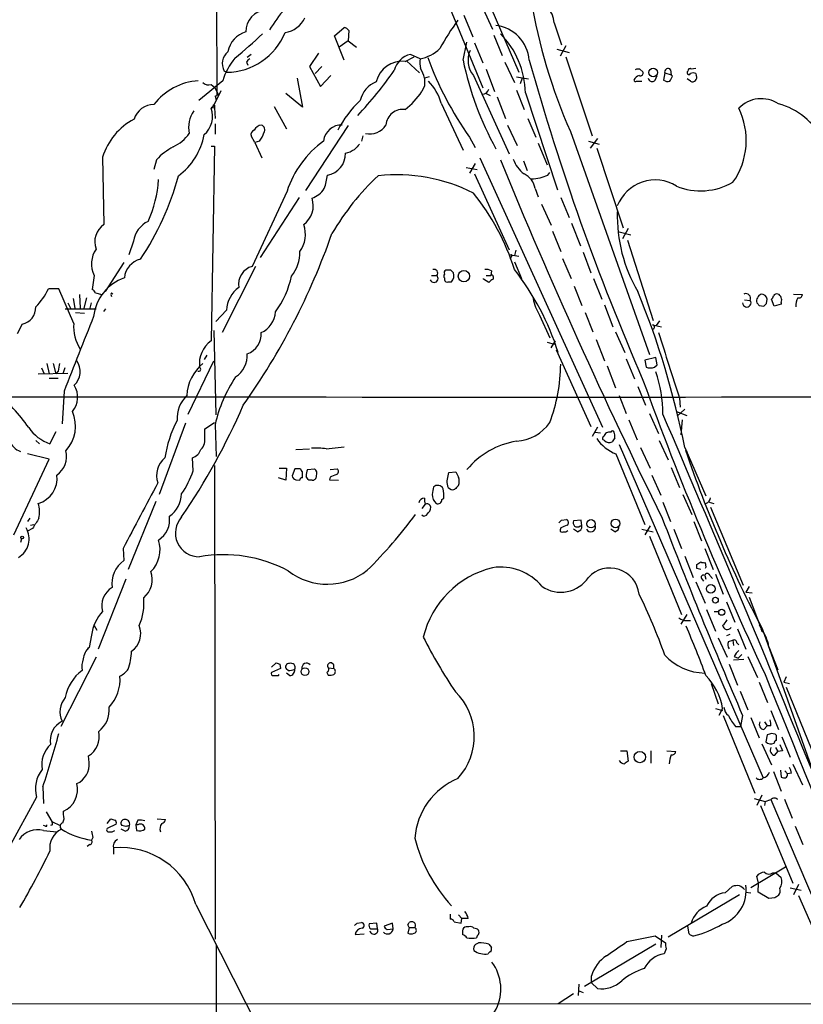
# Model space of a CAD drawing. Extents: x 18 to 1034, y 2034 to 2845.
# Drawn here: x 179 to 282, y 2117 to 2247 of the extents above; entities that cross this region are included whole.
import ezdxf

# ---------------------------------------------------------------- set-up
doc = ezdxf.new("R2010")
doc.units = 0
doc.header["$MEASUREMENT"] = 0
doc.layers.add('MAIN', color=5, linetype='CONTINUOUS')

msp = doc.modelspace()

# ---------------------------------------------------------------- linework, layer by layer
at = {"layer": 'MAIN'}
for p, q in [((204.8087, 2312.1398), (205.1473, 2237.1252)), ((229.7007, 2275.3098), (244.9407, 2240.1732)), ((227.4993, 2268.7905), (240.1993, 2238.1412)), ((240.1993, 2248.6398), (241.4693, 2245.8458)), ((237.6593, 2247.7085), (238.8447, 2244.8298)), ((220.6413, 2244.9992), (221.9113, 2246.0998)), ((249.5973, 2246.6925), (250.5287, 2243.8138)), ((221.9113, 2241.7818), (220.6413, 2244.9992)), ((222.504, 2245.6765), (222.4193, 2244.3218)), ((241.6387, 2245.0838), (242.7393, 2242.3745)), ((222.4193, 2244.3218), (221.234, 2243.4752)), ((222.4193, 2244.3218), (223.52, 2243.4752)), ((237.5747, 2241.7818), (238.0827, 2244.1525)), ((239.0987, 2244.0678), (240.1993, 2241.4432)), ((251.1213, 2243.6445), (250.3593, 2242.2898)), ((209.6347, 2242.5438), (209.1267, 2242.1205)), ((218.5247, 2242.7132), (217.3393, 2240.9352)), ((229.9547, 2241.6125), (231.14, 2242.2052)), ((231.902, 2241.9512), (230.632, 2242.5438)), ((249.936, 2243.2212), (251.5447, 2242.7978)), ((251.1213, 2242.2052), (254.5927, 2231.7912)), ((209.042, 2241.5278), (209.2113, 2241.1045)), ((217.3393, 2240.9352), (218.7787, 2238.3105)), ((218.948, 2240.9352), (218.1013, 2240.0038)), ((230.124, 2241.6972), (231.8173, 2240.0885)), ((243.078, 2241.5278), (244.348, 2238.8185)), ((206.4173, 2240.1732), (206.0787, 2240.3425)), ((215.7307, 2239.4112), (216.408, 2235.6012)), ((218.7787, 2238.3105), (220.1333, 2239.7498)), ((233.0873, 2239.5805), (232.4947, 2239.4112)), ((238.9293, 2239.7498), (243.6707, 2229.4205)), ((240.6227, 2240.5965), (241.7233, 2237.6332)), ((244.602, 2239.5805), (246.2107, 2239.3265)), ((245.364, 2239.4112), (245.11, 2238.6492)), ((260.858, 2240.5965), (261.2813, 2240.2578)), ((262.89, 2239.1572), (263.144, 2239.7498)), ((264.16, 2240.0885), (263.9907, 2239.1572)), ((264.16, 2240.0885), (265.0067, 2239.8345)), ((264.922, 2240.5118), (265.0067, 2239.8345)), ((265.176, 2239.6652), (265.0067, 2239.8345)), ((268.224, 2240.6812), (267.6313, 2240.5965)), ((268.224, 2240.0038), (268.3087, 2239.7498)), ((205.9093, 2239.0725), (202.7767, 2236.4478)), ((204.3853, 2238.5645), (204.8087, 2238.2258)), ((204.8087, 2238.2258), (205.3167, 2237.2945)), ((232.4947, 2238.3952), (232.156, 2237.6332)), ((260.4347, 2238.9878), (261.112, 2238.9878)), ((267.5467, 2238.9878), (267.1233, 2239.3265)), ((205.6553, 2237.7178), (204.6393, 2235.6858)), ((204.8933, 2237.0405), (205.0627, 2236.5325)), ((216.408, 2235.6012), (214.2067, 2237.3792)), ((240.6227, 2237.3792), (241.1307, 2237.1252)), ((242.062, 2236.9558), (243.1627, 2234.0772)), ((244.602, 2237.8025), (245.618, 2235.2625)), ((245.7873, 2237.4638), (250.0207, 2224.6792)), ((204.6393, 2235.6858), (204.3853, 2235.4318)), ((204.8087, 2235.5165), (204.3853, 2235.4318)), ((204.8087, 2235.8552), (204.8087, 2235.5165)), ((204.8087, 2235.5165), (204.8933, 2234.0772)), ((212.6827, 2235.6858), (214.2913, 2232.7225)), ((234.696, 2236.1092), (237.5747, 2229.9285)), ((204.8933, 2233.3998), (204.8933, 2232.0452)), ((222.4193, 2233.1458), (216.8313, 2224.5945)), ((243.4167, 2233.2305), (244.6867, 2230.5212)), ((246.126, 2234.0772), (247.142, 2231.6218)), ((210.1427, 2230.9445), (209.6347, 2231.7912)), ((224.3667, 2231.7912), (224.1973, 2231.1138)), ((251.714, 2232.3838), (262.128, 2203.0045)), ((204.3853, 2230.4365), (204.8087, 2230.4365)), ((204.8087, 2230.4365), (204.3853, 2204.7825)), ((210.7353, 2231.1138), (210.1427, 2230.9445)), ((210.1427, 2230.9445), (211.074, 2228.9125)), ((238.4213, 2231.6218), (239.1833, 2230.2672)), ((247.4807, 2230.8598), (248.666, 2227.9812)), ((254.0847, 2231.1138), (255.524, 2230.6905)), ((255.27, 2231.4525), (254.3387, 2230.1825)), ((255.1853, 2230.1825), (258.6567, 2219.6838)), ((190.0767, 2228.9972), (190.246, 2220.1072)), ((197.1887, 2228.6585), (196.85, 2227.3885)), ((239.1833, 2228.1505), (238.4213, 2226.8805)), ((239.776, 2228.9125), (255.9473, 2193.4372)), ((245.5333, 2228.4892), (246.0413, 2227.2192)), ((237.998, 2227.6425), (239.4373, 2227.3885)), ((239.0987, 2226.7958), (243.6707, 2216.8052)), ((248.7507, 2226.6265), (249.0047, 2226.9652)), ((214.376, 2224.5098), (209.804, 2214.6038)), ((247.0573, 2224.8485), (247.4807, 2223.7478)), ((215.9847, 2223.6632), (210.82, 2215.7892)), ((247.904, 2222.8165), (249.174, 2220.0225)), ((250.444, 2223.6632), (251.5447, 2221.0385)), ((251.8833, 2220.2765), (253.0687, 2217.3132)), ((249.3433, 2219.2605), (250.444, 2216.5512)), ((258.1487, 2219.1758), (259.6727, 2218.7525)), ((259.334, 2219.5992), (258.572, 2218.2445)), ((194.1407, 2217.9058), (193.548, 2216.1278)), ((259.2493, 2218.0752), (262.636, 2207.4918)), ((243.84, 2216.1278), (244.9407, 2215.9585)), ((244.5173, 2216.7205), (244.348, 2216.0432)), ((253.4073, 2216.4665), (254.4233, 2213.7572)), ((192.8707, 2215.1118), (190.4153, 2211.3018)), ((243.9247, 2215.8738), (243.7553, 2215.6198)), ((244.348, 2215.1965), (245.2793, 2212.9952)), ((250.698, 2215.6198), (251.7987, 2212.9952)), ((210.2273, 2214.6038), (205.8247, 2205.8832)), ((235.966, 2214.0958), (235.2887, 2214.0958)), ((241.3, 2214.0112), (241.2153, 2213.4185)), ((188.976, 2213.4185), (188.722, 2211.5558)), ((233.426, 2213.4185), (234.1033, 2213.4185)), ((235.1193, 2213.0798), (235.1193, 2212.8258)), ((235.6273, 2212.5718), (236.0507, 2212.5718)), ((240.284, 2212.9105), (240.284, 2212.9952)), ((240.9613, 2212.4872), (240.284, 2212.9105)), ((240.6227, 2213.4185), (241.2153, 2213.4185)), ((241.554, 2213.2492), (241.554, 2212.9105)), ((254.762, 2212.9952), (255.8627, 2210.2858)), ((184.3193, 2211.6405), (182.9647, 2211.6405)), ((186.2667, 2207.0685), (184.3193, 2211.6405)), ((187.0287, 2210.8785), (187.1133, 2209.1005)), ((189.1453, 2211.1325), (189.992, 2210.8785)), ((191.262, 2211.1325), (191.4313, 2210.9632)), ((252.222, 2211.9792), (253.238, 2209.4392)), ((281.0933, 2210.9632), (282.2787, 2210.8785)), ((185.5047, 2209.7778), (185.8433, 2209.1005)), ((186.182, 2210.3705), (186.436, 2209.1005)), ((187.96, 2210.4552), (187.6213, 2209.1005)), ((188.5527, 2209.7778), (188.3833, 2209.1005)), ((274.6587, 2210.2012), (275.4207, 2210.1165)), ((277.5373, 2209.6932), (277.622, 2210.2858)), ((278.5533, 2209.3545), (278.2147, 2210.2858)), ((279.4847, 2209.6085), (278.5533, 2209.3545)), ((279.4847, 2209.8625), (279.4847, 2209.6085)), ((185.166, 2209.0158), (189.23, 2209.0158)), ((186.5207, 2208.5078), (187.706, 2208.4232)), ((190.246, 2208.6772), (190.5, 2209.0158)), ((206.4173, 2208.8465), (204.978, 2207.3225)), ((253.6613, 2208.5078), (254.6773, 2205.9678)), ((256.2013, 2209.5238), (257.302, 2206.6452)), ((276.606, 2209.4392), (277.1987, 2209.3545)), ((179.4933, 2206.9838), (178.816, 2205.7138)), ((247.65, 2208.1692), (249.0047, 2205.2058)), ((263.0593, 2206.8145), (263.4827, 2207.4072)), ((204.724, 2206.1372), (204.978, 2195.0458)), ((257.6407, 2205.9678), (258.9107, 2203.2585)), ((262.7207, 2206.3912), (262.4667, 2206.2218)), ((262.5513, 2206.8992), (263.7367, 2206.6452)), ((248.666, 2204.6132), (249.5973, 2204.3592)), ((249.174, 2203.8512), (249.7667, 2204.7825)), ((255.1007, 2204.9518), (256.2013, 2202.1578)), ((249.8513, 2203.5972), (254.4233, 2193.5218)), ((182.7107, 2201.8192), (183.0493, 2200.4645)), ((183.5573, 2201.8192), (183.896, 2200.4645)), ((201.3373, 2195.1305), (204.724, 2202.1578)), ((203.7927, 2202.9198), (203.454, 2202.3272)), ((259.08, 2202.4118), (260.1807, 2199.7872)), ((262.9747, 2202.5812), (261.5353, 2202.2425)), ((261.5353, 2202.2425), (261.7047, 2201.3112)), ((263.144, 2201.6498), (262.9747, 2202.5812)), ((181.61, 2200.4645), (185.5047, 2200.5492)), ((182.0333, 2201.2265), (182.372, 2200.4645)), ((184.2347, 2200.8032), (183.896, 2200.4645)), ((185.0813, 2201.2265), (184.8273, 2200.4645)), ((256.54, 2201.4805), (257.6407, 2198.6018)), ((262.8053, 2201.3112), (263.144, 2201.6498)), ((183.0493, 2199.8718), (184.2347, 2199.8718)), ((184.9967, 2198.1785), (184.7427, 2193.8605)), ((260.604, 2198.7712), (261.62, 2196.3158)), ((258.1487, 2197.5858), (259.08, 2195.2152)), ((266.1073, 2197.2472), (266.192, 2196.0618)), ((265.684, 2195.4692), (267.0387, 2194.9612)), ((266.7847, 2195.8078), (265.7687, 2194.8765)), ((203.5387, 2193.1832), (204.8087, 2194.0298)), ((259.4187, 2194.3685), (260.5193, 2191.7438)), ((262.128, 2195.2152), (263.3133, 2192.5905)), ((266.446, 2194.3685), (266.2767, 2192.4212)), ((183.134, 2191.2358), (183.9807, 2192.8445)), ((200.9987, 2193.9452), (197.5273, 2184.5472)), ((203.5387, 2192.1672), (203.5387, 2193.1832)), ((204.8933, 2193.7758), (205.0627, 2189.5425)), ((255.27, 2193.4372), (254.5927, 2192.1672)), ((254.9313, 2192.7598), (255.6933, 2192.6752)), ((181.2713, 2191.6592), (181.7793, 2191.2358)), ((256.2013, 2191.6592), (256.032, 2191.7438)), ((257.556, 2191.9978), (257.2173, 2191.4898)), ((263.398, 2191.6592), (264.5833, 2189.1192)), ((215.5613, 2190.4738), (217.3393, 2190.5585)), ((219.5407, 2190.5585), (221.9113, 2190.8125)), ((258.1487, 2191.1512), (277.114, 2147.2092)), ((260.9427, 2190.7278), (262.2127, 2188.0185)), ((266.7847, 2190.7278), (269.5787, 2184.3778)), ((266.8693, 2190.3892), (267.1233, 2190.2198)), ((178.3927, 2179.2132), (183.0493, 2189.2038)), ((183.0493, 2189.2038), (180.1707, 2189.8812)), ((202.0147, 2187.6798), (201.93, 2189.3732)), ((257.7253, 2189.8812), (261.5353, 2180.5678)), ((204.8087, 2188.3572), (204.8933, 2125.9578)), ((213.36, 2188.0185), (214.2913, 2188.0185)), ((214.2913, 2188.0185), (214.2067, 2186.4098)), ((215.392, 2187.9338), (215.0533, 2187.0025)), ((216.154, 2187.9338), (215.392, 2187.9338)), ((216.408, 2186.7485), (216.408, 2187.5105)), ((217.0853, 2187.8492), (218.0167, 2187.9338)), ((220.0487, 2187.8492), (220.98, 2187.9338)), ((235.712, 2187.4258), (236.6433, 2187.5105)), ((265.0067, 2188.1032), (266.1073, 2185.4785)), ((214.2067, 2186.4098), (213.2753, 2186.7485)), ((215.5613, 2186.4945), (216.0693, 2186.4098)), ((217.678, 2186.4098), (217.2547, 2186.4098)), ((220.0487, 2186.8332), (219.964, 2186.4945)), ((219.964, 2186.4945), (221.1493, 2186.4098)), ((235.458, 2186.3252), (235.712, 2187.4258)), ((262.4667, 2187.0872), (263.652, 2184.4625)), ((234.7807, 2183.8698), (235.0347, 2184.0392)), ((266.5307, 2184.5472), (267.716, 2181.9225)), ((197.104, 2183.6158), (193.4633, 2174.6412)), ((232.5793, 2183.2772), (232.156, 2182.6845)), ((263.906, 2183.5312), (264.922, 2180.9912)), ((270.002, 2183.5312), (270.5947, 2183.3618)), ((270.1713, 2182.8538), (274.4893, 2172.6092)), ((180.5093, 2181.4145), (180.1707, 2180.9912)), ((232.3253, 2181.6685), (232.156, 2181.8378)), ((250.5287, 2181.1605), (251.206, 2181.2452)), ((253.1533, 2181.1605), (252.1373, 2181.0758)), ((253.238, 2180.3985), (253.1533, 2181.1605)), ((180.848, 2180.0598), (180.1707, 2179.7212)), ((180.594, 2180.4832), (181.0173, 2180.5678)), ((250.444, 2180.1445), (250.3593, 2179.8905)), ((252.6453, 2179.6365), (252.1373, 2179.9752)), ((252.984, 2180.3985), (253.238, 2180.3985)), ((257.556, 2179.6365), (257.048, 2179.9752)), ((261.112, 2179.9752), (262.636, 2179.6365)), ((262.2127, 2180.3985), (261.5353, 2179.2132)), ((265.3453, 2179.9752), (266.3613, 2177.4352)), ((267.97, 2180.9912), (268.986, 2178.4512)), ((179.4087, 2178.7052), (179.2393, 2178.1972)), ((262.128, 2179.0438), (266.3613, 2168.7145)), ((192.786, 2177.4352), (192.8707, 2175.8265)), ((269.4093, 2177.4352), (270.51, 2174.6412)), ((266.7847, 2176.4192), (267.8853, 2173.6252)), ((268.3933, 2175.3185), (268.9013, 2175.6572)), ((268.9013, 2174.6412), (268.3933, 2174.8105)), ((269.494, 2175.5725), (269.5787, 2174.9798)), ((269.5787, 2174.9798), (269.494, 2174.8105)), ((193.1247, 2173.3712), (189.484, 2164.1425)), ((268.986, 2173.4558), (269.24, 2173.1172)), ((269.4093, 2173.8792), (269.5787, 2173.3712)), ((270.0867, 2173.8792), (270.4253, 2173.4558)), ((270.8487, 2174.0485), (271.8647, 2171.4238)), ((268.224, 2173.0325), (269.494, 2170.2385)), ((275.2513, 2172.4398), (274.828, 2171.6778)), ((274.828, 2171.6778), (275.6747, 2171.5932)), ((275.2513, 2171.0005), (276.86, 2166.8518)), ((269.6633, 2169.3918), (270.8487, 2166.5132)), ((272.288, 2170.4078), (273.3887, 2167.6985)), ((267.0387, 2168.7145), (266.2767, 2167.4445)), ((270.6793, 2169.1378), (271.272, 2169.1378)), ((275.9287, 2168.9685), (276.098, 2168.6298)), ((188.976, 2167.2752), (189.3147, 2166.6825)), ((267.0387, 2167.9525), (267.5467, 2167.9525)), ((273.7273, 2166.8518), (274.828, 2164.1425)), ((276.606, 2167.3598), (276.86, 2166.8518)), ((276.86, 2166.8518), (276.9447, 2166.4285)), ((277.0293, 2166.7672), (283.6333, 2148.2252)), ((188.6373, 2166.0052), (188.2987, 2164.3965)), ((271.1873, 2165.6665), (272.3727, 2163.1265)), ((272.7113, 2166.0898), (272.288, 2165.9205)), ((188.0447, 2164.0578), (188.2987, 2164.3965)), ((272.542, 2165.1585), (273.1347, 2165.3278)), ((273.1347, 2165.3278), (273.2193, 2164.6505)), ((273.6427, 2164.9892), (273.8967, 2164.7352)), ((277.876, 2164.4812), (279.0613, 2161.4332)), ((189.23, 2163.1265), (184.5733, 2153.9825)), ((273.304, 2163.2112), (273.812, 2162.9572)), ((274.32, 2163.4652), (273.812, 2162.9572)), ((275.082, 2163.2112), (276.352, 2160.4172)), ((212.344, 2161.7718), (212.9367, 2162.3645)), ((213.5293, 2161.6025), (212.344, 2161.0945)), ((213.4447, 2162.1952), (213.5293, 2161.6025)), ((219.8793, 2161.6872), (220.5567, 2161.6025)), ((220.5567, 2162.1105), (220.218, 2162.3645)), ((272.6267, 2162.1952), (273.7273, 2159.4012)), ((274.574, 2162.7878), (273.2193, 2162.7032)), ((278.638, 2162.3645), (278.8073, 2161.9412)), ((278.8073, 2161.9412), (279.0613, 2161.4332)), ((213.2753, 2160.6712), (213.36, 2160.8405)), ((214.5453, 2161.3485), (214.2913, 2161.5178)), ((214.7147, 2160.6712), (214.2913, 2161.0098)), ((219.6253, 2161.0945), (219.7947, 2160.7558)), ((280.162, 2160.5018), (279.8233, 2159.8245)), ((270.256, 2159.6552), (271.1873, 2156.9458)), ((276.606, 2159.8245), (277.7067, 2157.1152)), ((279.8233, 2159.8245), (280.5853, 2159.6552)), ((280.162, 2159.1472), (284.3107, 2148.9025)), ((274.066, 2158.6392), (275.082, 2156.1838)), ((270.8487, 2156.3532), (271.78, 2156.0992)), ((271.78, 2156.3532), (271.272, 2155.4218)), ((271.8647, 2155.4218), (276.0133, 2145.1772)), ((274.4047, 2155.4218), (274.1507, 2153.9825)), ((275.5053, 2155.1678), (276.606, 2152.4585)), ((278.13, 2156.0992), (279.146, 2153.5592)), ((273.4733, 2153.9825), (274.1507, 2153.9825)), ((277.1987, 2153.5592), (277.622, 2154.0672)), ((277.2833, 2154.5752), (277.622, 2154.0672)), ((278.13, 2154.0672), (277.622, 2154.0672)), ((277.622, 2152.8818), (277.4527, 2151.9505)), ((277.9607, 2152.9665), (277.622, 2152.8818)), ((278.892, 2152.1198), (278.892, 2152.7972)), ((279.5693, 2152.6278), (280.67, 2149.9185)), ((276.9447, 2151.6965), (278.2147, 2148.9025)), ((278.7227, 2151.1885), (279.0613, 2150.6805)), ((188.2987, 2149.2412), (188.214, 2150.0878)), ((258.318, 2150.7652), (259.1647, 2150.7652)), ((259.1647, 2150.7652), (259.334, 2149.4105)), ((262.2973, 2150.7652), (262.2973, 2149.1565)), ((264.414, 2150.7652), (265.5993, 2150.6805)), ((278.638, 2150.1725), (279.0613, 2150.6805)), ((279.654, 2150.7652), (279.0613, 2150.6805)), ((281.0087, 2148.9872), (282.2787, 2146.2778)), ((278.4687, 2148.0558), (279.4847, 2145.4312)), ((279.4, 2148.2252), (279.4847, 2147.2938)), ((279.9927, 2148.1405), (280.3313, 2147.7172)), ((280.8393, 2147.8018), (280.3313, 2147.7172)), ((182.2027, 2146.0238), (182.2873, 2143.8225)), ((276.9447, 2144.9232), (276.2673, 2143.5685)), ((181.356, 2144.6692), (177.7153, 2137.9805)), ((275.9287, 2144.4998), (277.368, 2144.0765)), ((276.7753, 2143.5685), (281.0087, 2133.3238)), ((277.368, 2144.0765), (277.2833, 2143.5685)), ((277.368, 2144.0765), (278.13, 2144.3305)), ((278.13, 2144.3305), (287.782, 2121.6398)), ((279.908, 2144.4152), (280.924, 2141.8752)), ((182.626, 2142.7218), (183.388, 2141.4518)), ((184.912, 2142.3832), (184.912, 2142.8065)), ((182.5413, 2140.8592), (182.2873, 2140.9438)), ((183.4727, 2141.0285), (183.2187, 2140.9438)), ((183.388, 2141.4518), (184.4887, 2140.9438)), ((190.6693, 2141.1978), (191.1773, 2141.7905)), ((191.8547, 2141.1132), (190.6693, 2140.5205)), ((193.1247, 2140.7745), (192.6167, 2140.9438)), ((194.7333, 2141.6212), (194.4793, 2141.0285)), ((194.4793, 2141.0285), (194.564, 2140.2665)), ((194.7333, 2141.0285), (194.4793, 2141.0285)), ((197.2733, 2141.7905), (198.374, 2141.7058)), ((281.3473, 2140.8592), (282.3633, 2138.4038)), ((182.2873, 2140.2665), (184.0653, 2140.0972)), ((193.04, 2140.1818), (192.532, 2140.4358)), ((188.3833, 2138.4038), (188.0447, 2138.1498)), ((188.8067, 2139.3352), (188.6373, 2138.9965)), ((191.516, 2137.8958), (191.516, 2137.1338)), ((280.0773, 2135.4405), (275.5053, 2132.7312)), ((278.384, 2134.6785), (278.8073, 2134.6785)), ((278.8073, 2134.6785), (279.4847, 2134.0858)), ((276.5213, 2133.3238), (276.2673, 2134.2552)), ((276.4367, 2132.1385), (276.5213, 2133.3238)), ((281.7707, 2133.1545), (281.0933, 2131.7998)), ((273.9813, 2131.7998), (264.5833, 2126.2118)), ((272.1187, 2132.0538), (273.05, 2132.9005)), ((274.828, 2132.1385), (275.5053, 2132.0538)), ((277.876, 2131.2918), (276.4367, 2132.1385)), ((280.67, 2132.7312), (282.1093, 2132.3925)), ((202.3533, 2130.5298), (225.552, 2084.7252)), ((278.638, 2131.3765), (277.876, 2131.2918)), ((281.7707, 2131.7152), (285.1573, 2124.0105)), ((235.8813, 2129.2598), (235.8813, 2128.5825)), ((236.982, 2129.1752), (237.4053, 2128.6672)), ((223.6047, 2128.0745), (224.1973, 2128.1592)), ((226.2293, 2128.0745), (225.2133, 2127.9898)), ((226.314, 2127.3125), (226.2293, 2128.0745)), ((228.2613, 2128.0745), (227.1607, 2127.6512)), ((228.346, 2127.3125), (228.2613, 2128.0745)), ((230.2933, 2127.8205), (230.4627, 2128.1592)), ((236.3893, 2128.2438), (237.3207, 2128.0745)), ((237.3207, 2128.0745), (237.4053, 2128.6672)), ((238.252, 2128.6672), (237.4053, 2128.6672)), ((223.3507, 2126.5505), (224.536, 2126.6352)), ((225.3827, 2127.3125), (226.314, 2127.3125)), ((227.584, 2127.2278), (228.346, 2127.3125)), ((230.4627, 2127.4818), (230.2933, 2126.7198)), ((230.4627, 2127.4818), (231.2247, 2127.4818)), ((237.49, 2127.0585), (237.49, 2126.5505)), ((238.3367, 2127.5665), (237.998, 2127.5665)), ((267.3773, 2126.6352), (267.208, 2127.6512)), ((239.268, 2125.2805), (239.6067, 2125.4498)), ((240.9613, 2125.2805), (241.3, 2124.8572)), ((262.9747, 2125.2805), (253.5767, 2119.6925)), ((259.1647, 2125.6192), (262.89, 2126.3812)), ((262.89, 2126.3812), (264.2447, 2125.4498)), ((263.7367, 2126.4658), (263.652, 2124.8572)), ((205.0627, 2125.1112), (205.0627, 2037.4812)), ((264.3293, 2124.6878), (264.0753, 2124.0105)), ((254.508, 2120.2005), (254.508, 2121.1318)), ((255.27, 2119.4385), (254.508, 2120.2005)), ((252.1373, 2118.7612), (250.1053, 2117.4065)), ((252.8147, 2120.0312), (252.73, 2118.5072)), ((252.73, 2119.1845), (253.4073, 2118.9305)), ((161.4593, 2117.4065), (296.418, 2117.4912))]:
    msp.add_line(p, q, dxfattribs=at)
for centre, radius in [((262.6178, 2240.1435), 0.5773), ((237.6855, 2213.3097), 0.7486), ((254.4332, 2180.6886), 0.5534), ((257.657, 2180.7264), 0.5858), ((179.4971, 2178.863), 0.1809), ((270.2097, 2172.1088), 0.5764), ((270.829, 2170.6175), 0.3794), ((271.6577, 2169.0176), 0.3954), ((216.7441, 2161.1996), 0.5186), ((260.8663, 2149.9463), 0.7415)]:
    msp.add_circle(centre, radius, dxfattribs=at)
for centre, radius, start, end in [((225.272, 2238.2862), 15.1539, 124.62277, 150.444112), ((246.2954, 2246.4386), 3.3116, 4.397113, 85.602887), ((315.6939, 2260.8686), 70.0344, 189.142757, 203.999337), ((211.7943, 2245.5563), 2.8374, 94.290915, 180.99152), ((213.6415, 2248.8126), 3.424, 278.067154, 335.078536), ((221.5733, 2244.9999), 1.1507, 36.016391, 72.917772), ((258.9985, 2230.3505), 27.6895, 142.956618, 152.103385), ((241.3128, 2241.3896), 4.998, 4.500786, 83.337111), ((206.3228, 2248.5909), 8.4182, 270.643195, 337.890709), ((209.8586, 2242.3103), 3.3216, 105.744703, 170.080254), ((165.7479, 2292.9699), 65.8713, 309.354536, 313.581608), ((234.5106, 2237.2781), 11.2782, 0.943438, 45.001437), ((230.8675, 2247.1758), 5.326, 281.200014, 313.396271), ((207.9395, 2241.2911), 2.0886, 130.366836, 207.011611), ((213.8848, 2236.6611), 8.3321, 139.829744, 163.177258), ((231.3034, 2239.7557), 2.8678, 103.539561, 166.458496), ((275.7437, 2257.8775), 45.6325, 200.200248, 215.125762), ((241.426, 2241.748), 3.1979, 155.938911, 218.671561), ((209.7619, 2241.2314), 0.7785, 112.394546, 157.621866), ((229.5445, 2238.1557), 3.481, 83.232662, 167.599912), ((236.3872, 2241.6125), 4.498, 175.681504, 191.949474), ((278.6394, 2250.318), 41.9425, 191.742952, 208.822183), ((561.3857, 2330.0266), 327.2142, 195.645533, 203.487104), ((185.1482, 2270.812), 52.9523, 316.706139, 324.98331), ((228.2968, 2238.4686), 4.3024, 12.655341, 30.948455), ((486.4945, 2238.9032), 254.0003, 179.885409, 180.114592), ((261.0767, 2238.7197), 1.0739, 106.411521, 155.957876), ((260.6885, 2239.6662), 0.9456, 79.674018, 116.586729), ((260.9215, 2240.1096), 0.3891, 247.613458, 22.386542), ((262.4775, 2239.4791), 0.5232, 187.45643, 322.032818), ((264.5795, 2240.2309), 0.443, 39.356754, 198.74987), ((95.6467, 2324.0065), 189.3506, 333.320357, 333.549527), ((267.3351, 2240.1309), 0.2468, 120.991622, 329.008378), ((267.4619, 2240.399), 0.2602, 49.379598, 192.545532), ((267.8853, 2239.3691), 0.7194, 61.913927, 118.079046), ((267.8007, 2239.4958), 0.568, 243.434949, 26.565051), ((203.2781, 2230.966), 8.1277, 94.13529, 142.268766), ((204.0467, 2239.6088), 1.0978, 226.044444, 287.964578), ((227.3079, 2235.7604), 3.3512, 110.31031, 168.163295), ((228.772, 2234.5618), 6.1228, 14.639062, 46.292406), ((260.3077, 2239.1571), 0.2117, 179.972935, 306.875312), ((264.5834, 2239.9193), 0.9654, 232.127098, 285.246791), ((204.8512, 2237.5906), 0.5517, 274.376403, 327.539959), ((223.0869, 2243.8469), 10.9936, 308.660948, 325.582981), ((240.0855, 2238.1988), 0.9047, 271.849448, 345.469178), ((196.8679, 2233.1731), 2.7668, 90.370687, 162.772726), ((204.724, 2235.7705), 0.1198, 45, 225), ((233.2649, 2226.345), 13.6889, 132.436397, 153.030254), ((276.8811, 2232.542), 4.1542, 56.961388, 135.92263), ((276.7016, 2227.0429), 9.3083, 27.099643, 74.775329), ((205.1188, 2232.9484), 3.7037, 144.613202, 192.76909), ((201.395, 2234.3735), 3.172, 310.473949, 19.48943), ((229.6159, 2233.0825), 2.2062, 81.166169, 176.153447), ((265.3755, 2231.2006), 9.5139, 324.643083, 26.406687), ((198.0802, 2226.5706), 8.3633, 117.447153, 163.133098), ((211.2008, 2231.9607), 1.2873, 99.456468, 152.594912), ((210.7778, 2232.5955), 0.6693, 325.298349, 71.578587), ((221.52, 2230.9074), 2.3272, 86.617636, 174.911673), ((225.2825, 2234.5939), 2.5308, 256.816519, 327.403791), ((197.0717, 2235.2607), 5.4288, 295.279711, 324.779719), ((194.9276, 2233.5218), 8.6682, 306.365951, 349.623322), ((210.2455, 2231.9505), 0.6312, 107.280921, 194.617437), ((208.0593, 2233.2647), 3.4333, 321.208574, 342.188317), ((203.2013, 2223.1196), 8.175, 117.7888, 137.34825), ((226.9677, 2220.3736), 13.2536, 125.868805, 161.815361), ((392.9295, 2061.027), 239.462, 134.885408, 135.114592), ((219.2294, 2229.4378), 2.8521, 279.701103, 1.354125), ((220.814, 2234.0977), 4.764, 285.419883, 300.977163), ((933.6109, 2512.3399), 747.0808, 202.3163297, 206.2927644), ((248.1436, 2230.1681), 4.2132, 199.767349, 233.16954), ((164.3496, 2236.1153), 36.9785, 326.182945, 344.995553), ((211.5635, 2227.6266), 8.2077, 340.215915, 353.001139), ((249.2417, 2202.019), 33.5137, 132.96889, 149.711493), ((228.8602, 2204.5487), 22.1304, 62.935799, 96.386051), ((244.4681, 2224.4403), 2.6212, 8.959217, 63.979452), ((163.5702, 2480.4496), 267.7347, 288.322049, 288.551239), ((181.8715, 2226.9485), 15.598, 335.703334, 356.638134), ((204.8175, 2522.5496), 299.3542, 278.013481, 278.242666), ((262.8712, 2220.6641), 5.3263, 58.123578, 159.119501), ((268.8901, 2233.0573), 8.4981, 247.835134, 299.96549), ((216.3844, 2226.8709), 3.5374, 291.450105, 325.130188), ((215.5349, 2205.179), 30.1865, 17.349326, 39.195283), ((214.7786, 2222.5877), 3.064, 305.947221, 18.866625), ((277.5253, 2221.2675), 19.6378, 178.444716, 210.495708), ((191.7489, 2217.8635), 2.7005, 123.815405, 201.13439), ((197.5308, 2217.4253), 3.424, 114.921464, 171.932846), ((212.9518, 2218.8108), 3.8503, 324.064966, 19.675946), ((133.49, 2249.4688), 92.0302, 324.720875, 340.614433), ((191.9786, 2214.9437), 3.3678, 144.70024, 206.928737), ((211.3499, 2216.3687), 4.7229, 320.015183, 2.214534), ((243.8823, 2216.0008), 0.1339, 288.462013, 108.421413), ((195.661, 2212.8874), 2.7125, 102.54118, 175.932593), ((210.4295, 2212.243), 2.4423, 104.839687, 190.217135), ((233.7647, 2213.7431), 0.4691, 316.209321, 111.170814), ((235.4583, 2213.3338), 0.4236, 143.157154, 216.842846), ((235.458, 2213.7571), 0.3787, 116.558284, 206.558284), ((151.4979, 2129.264), 119.7134, 44.893869, 45.123086), ((235.2521, 2213.3628), 1.124, 315.273933, 20.540534), ((240.6651, 2213.0379), 1.1621, 56.882912, 100.501532), ((241.3423, 2213.2492), 0.2116, 0, 126.875312), ((216.9238, 2192.746), 34.807, 17.579144, 38.010853), ((194.8864, 2207.3694), 6.0281, 108.684121, 173.997263), ((203.2597, 2215.718), 11.9493, 323.393728, 348.490711), ((233.7521, 2213.0192), 0.5318, 201.325256, 48.667106), ((235.4721, 2212.8964), 0.3598, 191.316179, 295.553719), ((241.893, 2211.8093), 1.1522, 107.110772, 143.960562), ((174.8559, 2215.6425), 9.0426, 315.191312, 333.731915), ((188.4259, 2210.8364), 0.778, 22.371722, 67.628278), ((191.6005, 2210.8785), 0.4232, 143.116564, 216.883436), ((210.1382, 2208.7449), 3.7222, 124.572975, 178.435915), ((155.8801, 2168.626), 113.0855, 11.270624, 22.171276), ((274.8279, 2210.3704), 0.6449, 336.814242, 113.185758), ((277.3052, 2209.9997), 1.0614, 114.800024, 192.067987), ((276.8475, 2210.1819), 0.7814, 7.640673, 89.083404), ((278.9555, 2210.3918), 0.5811, 79.509959, 146.895121), ((278.7227, 2210.2012), 0.8338, 336.035418, 66.041697), ((281.8178, 2210.8973), 0.4613, 253.399492, 357.664214), ((253.099, 2211.5286), 6.4013, 190.42309, 211.654529), ((274.96, 2209.8053), 0.556, 182.83513, 34.038783), ((361.0741, 2294.2709), 119.7133, 224.893835, 225.123052), ((192.6805, 2294.1863), 119.7487, 314.893901, 315.12305), ((277.9179, 2210.7518), 0.5525, 302.493463, 355.577431), ((283.8572, 2209.3701), 2.4273, 153.445505, 182.368256), ((179.0489, 2209.1639), 2.2249, 281.521541, 2.728148), ((209.7574, 2208.7251), 3.0974, 293.435652, 357.546444), ((2642.3001, 1229.4368), 2641.3634, 158.2549918, 158.484174), ((192.0961, 2206.7265), 5.8394, 176.642412, 211.426682), ((208.2164, 2205.7139), 2.7781, 289.127599, 3.493869), ((262.5452, 2206.6149), 0.2844, 308.11535, 88.770838), ((2423.7098, 2900.0649), 2269.1852, 197.8133251, 198.0425079), ((206.4886, 2201.7889), 3.6586, 125.091834, 187.502436), ((205.7328, 2202.8811), 3.4003, 303.362453, 3.508749), ((438.3232, 2158.9856), 257.5067, 170.424926, 170.654106), ((184.6442, 2200.7467), 2.4853, 313.384281, 34.59615), ((207.1288, 2197.2513), 5.9702, 130.082169, 176.788123), ((202.7343, 2201.0572), 0.2749, 243.453585, 63.425629), ((228.1369, 2201.9149), 22.3078, 339.300443, 359.536653), ((262.255, 2202.7927), 1.5804, 249.622594, 290.377406), ((246.9303, 2195.1729), 16.9758, 359.856893, 19.06724), ((223.9087, 2189.2713), 19.5417, 146.555759, 166.673036), ((695.2751, 2356.934), 461.6265, 199.924816, 205.137261), ((162.2023, 2180.9249), 21.9868, 34.418185, 51.340436), ((183.8034, 2197.382), 2.9868, 320.176499, 31.4533), ((243.7471, 77931.9302), 75734.5432, 269.94946824, 270.178651069), ((204.1322, 2194.5505), 4.2426, 134.32102, 183.604134), ((181.8226, 2193.5182), 4.6989, 316.848889, 24.532255), ((127.1916, 2231.6329), 88.7562, 325.674486, 336.552339), ((212.763, 2187.3505), 14.6143, 151.678559, 172.044437), ((244.2953, 2197.2995), 5.7332, 273.066521, 325.228051), ((-2144.1985, 1159.9308), 2621.184, 22.1545241, 23.261977), ((180.027, 2192.4466), 2.3621, 150.590583, 250.519464), ((184.9349, 2196.5153), 5.5782, 214.540739, 251.164883), ((256.8785, 2191.8286), 0.9465, 79.683783, 116.559637), ((257.2596, 2192.7176), 0.2158, 11.273495, 168.721314), ((255.9911, 2192.2096), 1.5791, 352.29219, 20.390429), ((201.6395, 2191.814), 1.9317, 316.069688, 10.535115), ((246.4933, 2180.6976), 11.0401, 99.864095, 139.625222), ((259.8516, 2195.1426), 5.6748, 214.685894, 247.994791), ((256.1802, 2191.9343), 0.2414, 105.250955, 232.11877), ((257.2186, 2191.7996), 1.1616, 131.08013, 161.551013), ((256.8135, 2192.1996), 0.8166, 221.435426, 299.635229), ((182.2452, 2189.5848), 3.0905, 306.082305, 13.466529), ((201.3513, 2191.0527), 1.7764, 289.012253, 340.980598), ((218.1009, 2179.8855), 10.7697, 82.317114, 92.701487), ((422.8156, 2243.4669), 164.7316, 198.79646, 207.749328), ((200.2253, 2187.0448), 3.0281, 129.742583, 198.755067), ((189.8735, 2191.8454), 12.8359, 325.806799, 341.063099), ((216.7042, 2187.9761), 0.5518, 184.396316, 237.536771), ((218.3983, 2187.1294), 1.4973, 151.267997, 188.12415), ((217.5228, 2187.2988), 0.8045, 338.38772, 52.124392), ((220.7058, 2187.5786), 0.4487, 294.977557, 52.333315), ((406.1075, 2271.8318), 189.2834, 206.45383, 206.683054), ((180.6259, 2186.6822), 3.4632, 286.508768, 6.715829), ((215.6037, 2187.0449), 0.552, 184.405074, 265.594926), ((216.3657, 2186.4521), 0.2994, 81.878017, 188.121983), ((90.0969, 2101.9965), 152.6261, 33.578069, 33.807272), ((217.6919, 2186.9886), 0.579, 268.624295, 1.375705), ((305.1219, 1975.3527), 227.9505, 111.68448, 111.913663), ((23.8484, 2143.573), 215.8851, 11.192749, 11.421911), ((235.3308, 2186.2829), 1.7405, 341.565051, 18.431826), ((2354.0441, 1038.768), 2442.8671, 151.9881367, 152.2173225), ((487.5992, 2142.7296), 257.5067, 170.424926, 170.654106), ((234.2092, 2184.907), 0.8429, 28.498711, 128.884838), ((230.5495, 2184.3779), 4.498, 355.681504, 11.949474), ((236.22, 2185.916), 0.7367, 216.432795, 290.169164), ((363.7279, 2058.4786), 179.6053, 134.885409, 135.114591), ((196.7695, 2184.7337), 3.7226, 304.574157, 358.431425), ((232.4263, 2183.341), 0.7016, 84.404804, 171.35132), ((234.0611, 2183.8274), 1.5807, 172.299482, 200.370222), ((235.2088, 2184.5734), 1.6983, 180.883947, 225.512898), ((234.2303, 2183.8698), 0.5503, 247.386542, 0), ((269.3536, 2184.1483), 0.8181, 285.971371, 358.283812), ((178.0353, 2182.2308), 3.7494, 347.424948, 17.55686), ((232.7909, 2182.6841), 0.6297, 42.290215, 109.634851), ((232.5088, 2182.8115), 0.8045, 307.875608, 21.61228), ((519.9753, 1969.0441), 399.4183, 147.87966, 148.108824), ((195.7515, 2181.2098), 3.1639, 302.311746, 8.336008), ((202.8131, 2179.4727), 3.1386, 137.728644, 270.879944), ((178.2256, 2221.2642), 66.0731, 315.015943, 323.456901), ((232.2467, 2182.4789), 0.8142, 275.539741, 338.198591), ((165.6844, 2265.6661), 119.7487, 314.885409, 315.114592), ((251.0165, 2180.8384), 0.4488, 307.666685, 65.022443), ((252.6198, 2180.8111), 0.5503, 151.250782, 311.434687), ((944.1058, 2443.2537), 728.9354, 201.0515465, 203.2576264), ((177.5972, 2178.6918), 2.8089, 299.615092, 31.142864), ((250.6133, 2179.8341), 0.2602, 167.480746, 310.60607), ((335.5302, 1968.6692), 227.9506, 111.687966, 111.917182), ((250.9521, 2180.1654), 0.5554, 252.240393, 319.644897), ((252.4971, 2180.3633), 0.7417, 281.525044, 2.720065), ((254.3993, 2180.2542), 0.6334, 206.136211, 13.169555), ((257.4078, 2180.3633), 0.7417, 281.525044, 2.720065), ((193.7123, 2177.2507), 3.9456, 313.46882, 19.008517), ((206.0129, 2158.527), 18.0842, 61.847822, 100.036372), ((194.9783, 2172.8187), 3.6727, 125.01937, 188.584145), ((219.6981, 2181.1829), 8.4611, 232.482852, 308.448718), ((244.4329, 2162.7876), 12.465, 103.75397, 166.24603), ((242.527, 2167.8208), 7.153, 40.221448, 98.503358), ((256.915, 2170.9627), 3.8858, 6.815016, 136.749789), ((141.3933, 2175.0645), 127.0003, 359.885409, 0.114591), ((269.3245, 2176.5028), 0.9456, 243.413271, 280.325982), ((193.4363, 2173.3289), 3.1721, 310.472777, 19.488828), ((250.4607, 2175.9947), 4.3299, 235.18609, 326.821914), ((269.24, 2173.6252), 0.3053, 56.315138, 213.700477), ((269.748, 2173.7804), 0.3528, 16.262153, 163.737847), ((192.7228, 2169.8889), 2.7506, 120.01953, 195.846684), ((188.4712, 2170.1906), 7.0614, 335.615205, 5.894591), ((186.9114, 2135.589), 82.0958, 19.787059, 25.880782), ((194.0208, 2165.4285), 5.4143, 136.757236, 173.885586), ((266.9327, 2169.3276), 1.3792, 228.715594, 274.407945), ((192.2781, 2166.2168), 2.8299, 304.640221, 21.962321), ((164.222, 2122.0421), 112.2152, 20.135493, 23.724407), ((270.5515, 2168.8422), 1.9912, 308.095812, 336.153792), ((272.38, 2167.3635), 0.6065, 188.371934, 325.641813), ((272.1923, 2163.4483), 5.7768, 10.299967, 36.098034), ((296.3921, 2198.5945), 71.9947, 207.14156, 213.7901), ((189.893, 2162.6468), 2.3671, 132.339305, 174.528572), ((273.3993, 2164.767), 0.9425, 155.455419, 214.941222), ((273.304, 2165.0315), 0.3413, 352.88123, 119.742799), ((190.5003, 2161.7717), 3.1615, 159.622982, 187.692848), ((184.6944, 2164.3071), 9.2018, 342.35465, 357.39266), ((269.6021, 2168.4337), 7.4264, 222.877894, 268.512353), ((275.1247, 2162.4065), 1.9906, 128.089814, 156.155872), ((255.5132, 2289.2722), 133.8593, 251.453817, 251.683013), ((214.6555, 2161.8141), 0.4695, 82.755391, 219.13056), ((214.8877, 2161.7516), 0.5558, 335.126951, 108.135042), ((216.9583, 2161.6731), 0.6389, 43.205138, 186.344153), ((219.4358, 2161.5013), 0.4487, 294.977557, 52.333315), ((220.1474, 2161.9271), 0.4431, 80.831064, 189.168936), ((93.5567, 2161.8565), 127.0003, 359.885409, 0.114591), ((220.2915, 2161.2215), 0.4642, 304.840348, 55.159652), ((190.8017, 2156.7631), 5.7289, 126.832694, 169.648638), ((187.0554, 2160.1793), 5.3229, 316.60697, 4.387395), ((190.1181, 2164.3551), 4.3864, 300.778273, 319.696373), ((212.5415, 2160.9251), 0.2602, 139.379598, 282.545532), ((212.9367, 2329.9711), 169.3002, 269.885375, 270.114592), ((214.5028, 2163.7628), 2.4147, 271.008499, 291.607537), ((214.6654, 2161.4048), 0.7353, 273.844658, 8.839761), ((220.0061, 2162.324), 1.5824, 262.322568, 290.362373), ((263.7937, 2155.0019), 8.0998, 9.603616, 44.421274), ((3418.4048, 3423.3405), 3385.2649, 201.8970368, 202.963642), ((187.3003, 2155.9092), 2.8465, 138.574914, 206.035733), ((230.8542, 2152.6655), 8.1989, 317.481869, 45.911733), ((187.3188, 2156.1463), 3.6241, 308.376111, 5.958362), ((273.3966, 2156.5919), 1.449, 182.745308, 233.856918), ((278.2542, 2158.0969), 6.3076, 205.094324, 220.714994), ((185.9844, 2152.134), 2.8145, 116.179037, 190.69231), ((277.2833, 2154.2365), 0.6826, 150.249913, 262.88019), ((276.1839, 2154.2366), 1.9535, 355.025178, 17.659526), ((61.0409, 2186.3493), 127.6962, 341.591343, 344.884823), ((186.6569, 2152.6373), 2.9874, 301.414382, 12.918859), ((278.2993, 2152.1832), 0.8534, 46.011248, 113.377559), ((185.582, 2148.9896), 3.53, 132.027266, 191.10303), ((278.1184, 2152.6163), 0.9415, 225.004303, 297.509417), ((278.7227, 2150.8498), 0.6826, 150.254078, 262.87186), ((278.8496, 2151.8235), 0.2993, 81.856362, 188.124688), ((491.1259, 2235.86), 227.9506, 201.690314, 201.919506), ((267.1749, 2149.1727), 2.4243, 153.426493, 182.385354), ((265.1384, 2150.6993), 0.4613, 253.411395, 357.664214), ((185.5718, 2148.9511), 2.7422, 294.064743, 6.072545), ((258.8402, 2149.8479), 0.7762, 207.023883, 268.951798), ((343.7626, 2022.2297), 152.6537, 123.578078, 123.807241), ((185.3778, 2145.7275), 4.1587, 141.614961, 194.742651), ((276.9137, 2148.2832), 1.0925, 280.564244, 343.406245), ((279.9078, 2148.14), 0.9461, 243.434949, 280.320555), ((279.7813, 2147.6747), 0.5516, 302.451277, 4.41862), ((279.3172, 2147.7178), 1.5244, 3.158773, 33.708831), ((183.6132, 2145.6953), 3.1673, 294.20861, 13.732637), ((240.4658, 2138.5734), 9.2659, 112.651496, 175.809398), ((276.6484, 2147.6155), 0.618, 221.103074, 318.890831), ((278.5956, 2143.9072), 0.6293, 42.269402, 137.724474), ((183.7693, 2141.9175), 1.2339, 329.02828, 22.173035), ((182.626, 2140.9439), 0.1197, 225, 44.966157), ((183.007, 2141.1554), 0.4827, 344.757375, 37.88123), ((184.9543, 2140.8168), 0.4827, 105.254078, 232.12814), ((233.7538, 2268.6982), 133.8593, 251.453817, 251.683013), ((191.5159, 2141.2825), 0.3787, 333.44848, 63.428183), ((192.9411, 2141.259), 0.4523, 98.954187, 224.175915), ((193.0316, 2141.1047), 0.6223, 345.014609, 104.985391), ((192.8918, 2140.9086), 0.7417, 281.525044, 2.720065), ((235.7062, 2013.8518), 133.8752, 108.317001, 108.54617), ((194.987, 2139.2471), 2.3876, 73.510381, 96.099568), ((195.072, 2140.3936), 0.7196, 61.921424, 118.078576), ((194.7078, 2140.3765), 0.9587, 3.546139, 42.848561), ((198.8815, 2140.4783), 1.2446, 144.681743, 197.830785), ((197.7812, 2141.7906), 0.5988, 278.140927, 351.859073), ((181.4993, 2137.4464), 2.9282, 74.388429, 146.061376), ((185.8528, 2137.9605), 2.7486, 115.766091, 188.437585), ((189.9987, 2148.9811), 10.077, 237.995159, 262.235602), ((400.3718, 2182.1085), 215.8457, 191.200557, 191.42974), ((190.8669, 2140.3512), 0.2602, 139.410647, 282.519254), ((191.0926, 2141.1347), 1.0512, 260.732119, 304.320447), ((194.9364, 2141.508), 1.2961, 253.302873, 304.186605), ((188.3127, 2138.7848), 0.3875, 280.497939, 33.11188), ((192.5109, 2138.171), 1.0322, 118.143992, 195.462015), ((251.137, 2144.3051), 20.5438, 194.243296, 222.747886), ((92.4848, 2181.1835), 100.6009, 329.487964, 334.30011), ((192.4229, 2127.6926), 10.3278, 15.945091, 95.037721), ((277.3823, 2133.2952), 1.4713, 93.858111, 139.271992), ((277.8799, 2135.3213), 0.8169, 223.090352, 308.104439), ((270.1506, 2132.3746), 4.7288, 289.066013, 8.453959), ((277.8368, 2133.5501), 1.7328, 328.568397, 18.008328), ((272.3947, 2129.0882), 2.9784, 95.31704, 156.500821), ((273.7277, 2130.6114), 2.3873, 83.902053, 106.491663), ((272.9217, 2130.8666), 2.3688, 42.837631, 63.428459), ((278.2997, 2132.3501), 1.058, 323.122521, 16.269736), ((363.5592, 2004.5575), 152.6259, 123.578058, 123.807262), ((235.9464, 2128.1811), 2.3563, 11.905565, 36.980293), ((270.8123, 2127.1767), 3.3053, 110.342403, 164.238902), ((138.7604, 2212.5801), 119.7487, 314.885409, 315.114592), ((224.1444, 2127.7676), 0.3952, 290.379542, 82.306667), ((225.8062, 2127.7782), 0.6295, 160.359033, 227.717127), ((230.8013, 2127.5237), 0.7201, 61.943894, 118.049084), ((230.8435, 2127.7781), 0.4829, 322.14271, 52.116691), ((235.9491, 2128.1339), 0.4537, 14.017867, 98.594459), ((264.5562, 2140.041), 14.0799, 284.031704, 300.466927), ((224.3288, 2126.4102), 0.9881, 92.714727, 171.837096), ((225.8189, 2127.134), 0.5263, 188.247102, 19.825918), ((227.6264, 2127.3548), 0.7208, 220.228891, 356.635873), ((227.8806, 2127.9476), 0.7785, 202.378134, 247.605454), ((145.723, 2085.3112), 94.6529, 26.457173, 26.68641), ((230.7167, 2127.7368), 1.1016, 247.396939, 292.59826), ((230.9918, 2127.122), 0.4286, 290.2275, 57.084854), ((238.0402, 2127.0163), 0.5518, 94.385964, 175.614036), ((237.151, 2125.4493), 1.1522, 36.039438, 72.889228), ((238.5484, 2126.974), 0.6292, 42.268789, 109.661787), ((238.9544, 2126.4397), 0.9594, 47.162672, 86.438195), ((239.9029, 2126.0849), 0.5518, 122.463229, 175.603684), ((239.141, 2126.8469), 0.552, 327.524828, 32.466416), ((268.029, 2127.3373), 0.9579, 227.132054, 266.468811), ((238.7177, 2129.4128), 3.3464, 259.061446, 280.938554), ((239.5986, 2124.7199), 0.6509, 120.528928, 206.07687), ((239.8607, 2121.978), 3.4811, 71.568695, 94.184356), ((-207.8569, 2802.0262), 821.9706, 304.3937449, 304.6229317), ((265.8111, 2125.238), 1.5807, 172.299482, 200.370222), ((240.4754, 2126.5547), 2.5757, 235.431328, 278.963491), ((241.173, 2123.9681), 0.2994, 81.878017, 171.856362), ((240.3697, 2124.6877), 0.9456, 333.413271, 10.325982), ((264.5559, 2120.6204), 3.424, 98.06881, 155.078536), ((236.6716, 2119.3926), 5.8808, 269.724279, 36.732524), ((258.9815, 2119.8475), 4.6542, 122.872656, 163.981723), ((263.8627, 2114.0862), 8.3337, 106.823706, 130.167281), ((255.7905, 2123.3923), 3.9879, 262.500394, 312.550869)]:
    msp.add_arc(centre, radius, start, end, dxfattribs=at)

doc.saveas('drawing.dxf')
